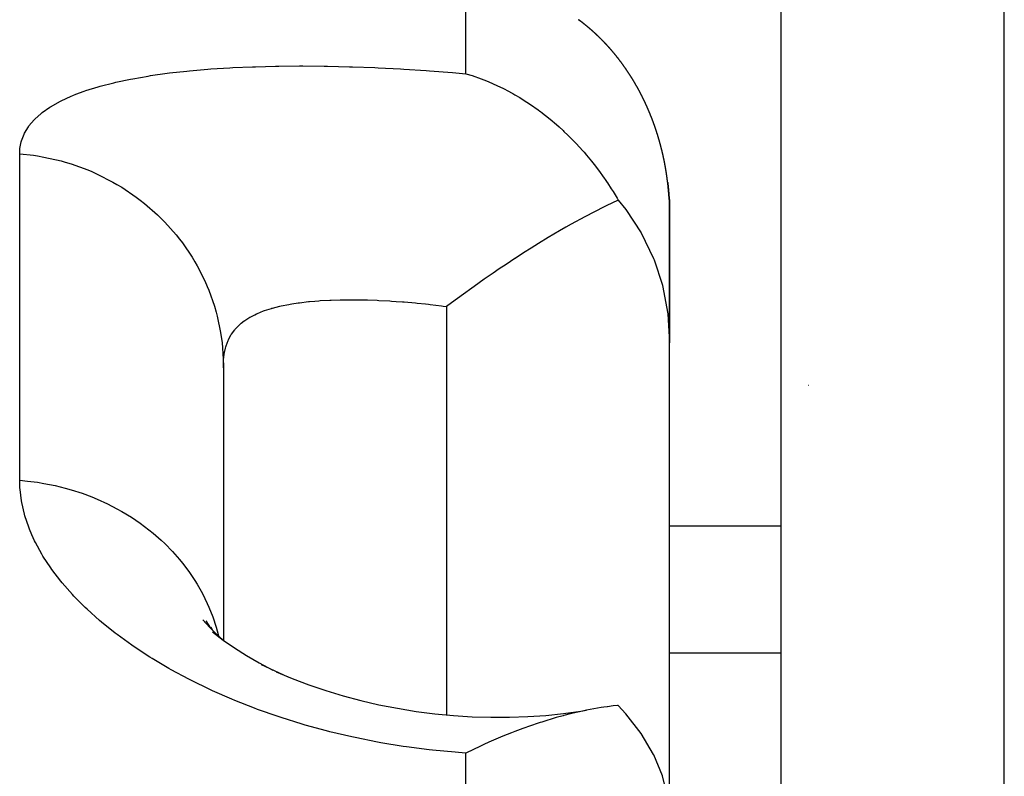
# Model space of a CAD drawing. Units: millimetres. Extents: x 50 to 734, y -365 to 170.
# Drawn here: x 283 to 292, y 135 to 142 of the extents above; entities that cross this region are included whole.
import ezdxf

# ---------------------------------------------------------------- set-up
doc = ezdxf.new("R2010")
doc.units = ezdxf.units.MM
doc.linetypes.add('DASHED', pattern=[9.652, 8.128, -1.524])
doc.layers.add('nevidi', color=4, linetype='DASHED')

msp = doc.modelspace()

# ---------------------------------------------------------------- linework, layer by layer
at = {"color": 2}
for p, q in [((290, 108.0248), (290, 145.8023)), ((290, 108.0248), (290, 145.8023)), ((288.2032, 141.7652), (288.2057, 141.7633)), ((288.2057, 141.7633), (288.2032, 141.7652)), ((288.2075, 141.762), (288.2092, 141.7607)), ((288.9913, 140.2354), (288.9918, 140.2314)), ((288.9916, 140.2323), (288.992, 140.2282)), ((288.9918, 140.2291), (288.9923, 140.225)), ((288.9921, 140.2258), (288.9925, 140.2218)), ((288.9923, 140.2226), (288.9928, 140.2186)), ((288.9926, 140.2194), (288.993, 140.2154)), ((288.9928, 140.2162), (288.9933, 140.2122)), ((288.9931, 140.213), (288.9935, 140.2089)), ((288.9933, 140.2098), (288.9937, 140.2057)), ((288.9936, 140.2065), (288.994, 140.2025)), ((288.9938, 140.2033), (288.9942, 140.1993)), ((288.994, 140.2001), (288.9944, 140.1961)), ((288.9942, 140.1969), (288.9946, 140.1928)), ((288.9945, 140.1936), (288.9948, 140.1896)), ((288.9947, 140.1904), (288.995, 140.1864)), ((288.9949, 140.1873), (288.9952, 140.1832)), ((288.9951, 140.184), (288.9954, 140.1799)), ((288.9953, 140.1807), (288.9956, 140.1767)), ((288.9955, 140.1775), (288.9958, 140.1734)), ((288.9957, 140.1742), (288.996, 140.1702)), ((288.9959, 140.171), (288.9961, 140.1677)), ((289, 140.1673), (289, 139.9376)), ((289, 138.8837), (289, 140.1673)), ((289, 140.1673), (289, 138.8837)), ((289, 139.9376), (289, 140.1673)), ((289, 134.5781), (289, 138.8837)), ((285, 138.6763), (285, 136.2168)), ((285, 138.6592), (285, 138.6763)), ((285, 138.6763), (285, 136.2168)), ((289, 137.2429), (290, 137.2429)), ((289, 137.2429), (290, 137.2429)), ((284.8891, 136.3363), (284.9016, 136.308)), ((285.3381, 135.9997), (285.5707, 135.8908))]:
    msp.add_line(p, q, dxfattribs=at)
for points in [[(288.216, 141.755), (288.2157, 141.7552), (288.2138, 141.7567), (288.2137, 141.7568), (288.2118, 141.7583), (288.2117, 141.7583), (288.2109, 141.7589), (288.2097, 141.7598), (288.2096, 141.7599), (288.2077, 141.7614), (288.2075, 141.7615), (288.2057, 141.7629), (288.2053, 141.7632), (288.2037, 141.7644), (288.2032, 141.7648), (288.2016, 141.766), (288.2011, 141.7664), (288.1995, 141.7676), (288.199, 141.768), (288.1974, 141.7692), (288.197, 141.7695), (288.1953, 141.7708), (288.1949, 141.7711), (288.1931, 141.7724), (288.1929, 141.7725), (288.191, 141.774), (288.1906, 141.7743), (288.1891, 141.7754), (288.1889, 141.7756), (288.1873, 141.7767), (288.1867, 141.7772), (288.1867, 141.7772), (288.1871, 141.7769), (288.1876, 141.7765), (288.1879, 141.7763), (288.1879, 141.7763), (288.1876, 141.7765), (288.187, 141.777), (288.186, 141.7777), (288.1859, 141.7778), (288.1839, 141.7792), (288.1834, 141.7796)], [(288.1857, 141.778), (288.1871, 141.7769), (288.1885, 141.7759), (288.1889, 141.7756)], [(288.1995, 141.7678), (288.1989, 141.7683), (288.1966, 141.7699), (288.1949, 141.7712), (288.1929, 141.7726)], [(288.1931, 141.7725), (288.1937, 141.7721), (288.1941, 141.7718), (288.1954, 141.7708), (288.1968, 141.7699), (288.1973, 141.7694), (288.1975, 141.7693)], [(288.2061, 141.763), (288.2048, 141.764), (288.2033, 141.7651)], [(288.2061, 141.763), (288.2047, 141.764), (288.2045, 141.7642)], [(288.2142, 141.7571), (288.2152, 141.7563), (288.2158, 141.7559), (288.2165, 141.7554)], [(288.2169, 141.7551), (288.2163, 141.7555), (288.2157, 141.756), (288.215, 141.7565), (288.2143, 141.757)], [(288.3301, 141.6587), (288.3297, 141.659), (288.3282, 141.6604), (288.3279, 141.6607), (288.3263, 141.6621), (288.326, 141.6625), (288.3245, 141.6639), (288.3241, 141.6642), (288.3226, 141.6656), (288.3222, 141.6659), (288.3207, 141.6673), (288.3203, 141.6676), (288.3188, 141.669), (288.3185, 141.6693), (288.3169, 141.6707), (288.3166, 141.671), (288.3151, 141.6724), (288.3147, 141.6727), (288.3132, 141.674), (288.3128, 141.6744), (288.3113, 141.6757), (288.3109, 141.6761), (288.3094, 141.6774), (288.309, 141.6778), (288.3075, 141.6791), (288.3071, 141.6795), (288.3055, 141.6808), (288.3052, 141.6811), (288.3037, 141.6825), (288.3033, 141.6828), (288.3018, 141.6841), (288.3015, 141.6844), (288.2999, 141.6858), (288.2995, 141.6861), (288.298, 141.6875), (288.2976, 141.6878), (288.2961, 141.6892), (288.2957, 141.6895), (288.2941, 141.6908), (288.2938, 141.6912), (288.2922, 141.6925), (288.2918, 141.6928), (288.2903, 141.6942), (288.2899, 141.6945), (288.2884, 141.6958), (288.288, 141.6961), (288.2865, 141.6974), (288.2862, 141.6977), (288.2846, 141.6991), (288.2842, 141.6994), (288.2827, 141.7007), (288.2823, 141.7011), (288.2807, 141.7024), (288.2804, 141.7027), (288.2788, 141.704), (288.2784, 141.7044), (288.2768, 141.7057), (288.2765, 141.706), (288.2749, 141.7073), (288.2745, 141.7076), (288.273, 141.7089), (288.2726, 141.7092), (288.2711, 141.7105), (288.2707, 141.7108), (288.2692, 141.7122), (288.2688, 141.7125), (288.2672, 141.7138), (288.2668, 141.7141), (288.2652, 141.7154), (288.2649, 141.7157), (288.2633, 141.7171), (288.2629, 141.7174), (288.2613, 141.7187), (288.261, 141.719), (288.2594, 141.7203), (288.259, 141.7206), (288.2575, 141.7219), (288.2571, 141.7222), (288.2555, 141.7235), (288.2551, 141.7238), (288.2545, 141.7243), (288.2536, 141.7251), (288.2532, 141.7254), (288.2516, 141.7267), (288.2512, 141.727), (288.2496, 141.7283), (288.2493, 141.7286), (288.2477, 141.7299), (288.2473, 141.7302), (288.2457, 141.7315), (288.2453, 141.7318), (288.2437, 141.7331), (288.2433, 141.7334), (288.2418, 141.7346), (288.2414, 141.7349), (288.2398, 141.7362), (288.2395, 141.7365), (288.2379, 141.7378), (288.2375, 141.7381), (288.2359, 141.7394), (288.2355, 141.7397), (288.2339, 141.741), (288.2335, 141.7413), (288.2319, 141.7425), (288.2315, 141.7428), (288.2299, 141.7441), (288.2295, 141.7444), (288.2279, 141.7457), (288.2275, 141.746), (288.226, 141.7472), (288.2255, 141.7476), (288.224, 141.7488), (288.2235, 141.7491), (288.222, 141.7503), (288.2215, 141.7507), (288.22, 141.7519), (288.2196, 141.7522), (288.218, 141.7535), (288.2176, 141.7538), (288.216, 141.755)], [(288.2183, 141.7541), (288.2178, 141.7544), (288.2178, 141.7545), (288.2173, 141.7548)], [(288.2176, 141.7546), (288.2177, 141.7545), (288.2183, 141.7541)], [(288.4383, 141.5507), (288.4369, 141.5522), (288.4365, 141.5526), (288.4351, 141.554), (288.4348, 141.5544), (288.4334, 141.5559), (288.4331, 141.5563), (288.4316, 141.5578), (288.4313, 141.5582), (288.4299, 141.5597), (288.4295, 141.5601), (288.4281, 141.5616), (288.4278, 141.562), (288.4263, 141.5635), (288.426, 141.5638), (288.4246, 141.5654), (288.4242, 141.5657), (288.4228, 141.5673), (288.4225, 141.5676), (288.421, 141.5691), (288.4207, 141.5695), (288.4193, 141.571), (288.419, 141.5713), (288.4175, 141.5728), (288.4172, 141.5731), (288.4158, 141.5747), (288.4154, 141.575), (288.414, 141.5765), (288.4136, 141.5769), (288.4122, 141.5784), (288.4119, 141.5787), (288.4104, 141.5802), (288.4101, 141.5806), (288.4086, 141.5821), (288.4083, 141.5825), (288.4068, 141.584), (288.4065, 141.5843), (288.405, 141.5858), (288.4047, 141.5862), (288.4032, 141.5876), (288.4029, 141.588), (288.4015, 141.5894), (288.4012, 141.5898), (288.3997, 141.5913), (288.3994, 141.5916), (288.3979, 141.5931), (288.3976, 141.5935), (288.3961, 141.5949), (288.3958, 141.5953), (288.3943, 141.5968), (288.394, 141.5971), (288.3925, 141.5986), (288.3921, 141.599), (288.3907, 141.6004), (288.3903, 141.6008), (288.3889, 141.6022), (288.3885, 141.6026), (288.3871, 141.604), (288.3868, 141.6043), (288.3853, 141.6058), (288.385, 141.6062), (288.3835, 141.6076), (288.3831, 141.608), (288.3817, 141.6094), (288.3813, 141.6098), (288.3798, 141.6113), (288.3795, 141.6116), (288.378, 141.6131), (288.3777, 141.6134), (288.3762, 141.6149), (288.3758, 141.6152), (288.3744, 141.6166), (288.374, 141.617), (288.3726, 141.6184), (288.3723, 141.6187), (288.3708, 141.6202), (288.3704, 141.6205), (288.3689, 141.622), (288.3686, 141.6223), (288.3671, 141.6238), (288.3667, 141.6241), (288.3653, 141.6255), (288.3649, 141.6259), (288.3634, 141.6273), (288.3631, 141.6277), (288.3616, 141.6291), (288.3612, 141.6294), (288.3597, 141.6309), (288.3594, 141.6312), (288.3579, 141.6326), (288.3576, 141.6329), (288.3561, 141.6343), (288.3557, 141.6347), (288.3542, 141.6361), (288.3539, 141.6365), (288.3524, 141.6379), (288.352, 141.6382), (288.3505, 141.6396), (288.3502, 141.64), (288.3487, 141.6414), (288.3483, 141.6417), (288.3468, 141.6432), (288.3464, 141.6435), (288.345, 141.6449), (288.3446, 141.6452), (288.3432, 141.6466), (288.3428, 141.6469), (288.3413, 141.6483), (288.3409, 141.6487), (288.3394, 141.6501), (288.3391, 141.6504), (288.3375, 141.6518), (288.3372, 141.6522), (288.3357, 141.6536), (288.3353, 141.6539), (288.3338, 141.6553), (288.3334, 141.6556), (288.3319, 141.657), (288.3316, 141.6574), (288.3301, 141.6587)], [(288.5373, 141.4341), (288.5359, 141.4358), (288.5356, 141.4362), (288.5343, 141.4379), (288.534, 141.4383), (288.5327, 141.4399), (288.5324, 141.4403), (288.5311, 141.442), (288.5308, 141.4424), (288.5294, 141.444), (288.5291, 141.4444), (288.5278, 141.4461), (288.5275, 141.4465), (288.5262, 141.4481), (288.5259, 141.4485), (288.5246, 141.4502), (288.5243, 141.4505), (288.523, 141.4521), (288.5227, 141.4525), (288.5214, 141.4542), (288.521, 141.4546), (288.5197, 141.4562), (288.5194, 141.4566), (288.5181, 141.4582), (288.5178, 141.4586), (288.5164, 141.4603), (288.5161, 141.4607), (288.5148, 141.4623), (288.5145, 141.4627), (288.5131, 141.4643), (288.5128, 141.4647), (288.5115, 141.4664), (288.5112, 141.4667), (288.5098, 141.4684), (288.5095, 141.4688), (288.5082, 141.4703), (288.5079, 141.4707), (288.5066, 141.4723), (288.5063, 141.4727), (288.5049, 141.4743), (288.5046, 141.4747), (288.5033, 141.4763), (288.5029, 141.4767), (288.5016, 141.4783), (288.5013, 141.4787), (288.4999, 141.4803), (288.4996, 141.4807), (288.4982, 141.4823), (288.4979, 141.4827), (288.4966, 141.4843), (288.4963, 141.4847), (288.4949, 141.4863), (288.4946, 141.4867), (288.4933, 141.4882), (288.493, 141.4886), (288.4916, 141.4902), (288.4913, 141.4906), (288.4899, 141.4922), (288.4896, 141.4926), (288.4882, 141.4942), (288.4879, 141.4946), (288.4866, 141.4962), (288.4862, 141.4966), (288.4849, 141.4982), (288.4845, 141.4985), (288.4832, 141.5001), (288.4829, 141.5005), (288.4815, 141.5021), (288.4812, 141.5025), (288.4798, 141.5041), (288.4795, 141.5044), (288.4782, 141.506), (288.4778, 141.5063), (288.4765, 141.5079), (288.4761, 141.5083), (288.4748, 141.5099), (288.4744, 141.5103), (288.4731, 141.5119), (288.4727, 141.5122), (288.4713, 141.5138), (288.471, 141.5142), (288.4696, 141.5158), (288.4693, 141.5161), (288.4679, 141.5177), (288.4676, 141.5181), (288.4662, 141.5196), (288.4659, 141.52), (288.4646, 141.5215), (288.4642, 141.5219), (288.4628, 141.5235), (288.4625, 141.5238), (288.4611, 141.5254), (288.4608, 141.5258), (288.4594, 141.5274), (288.4591, 141.5277), (288.4577, 141.5293), (288.4573, 141.5297), (288.4559, 141.5312), (288.4556, 141.5316), (288.4542, 141.5332), (288.4539, 141.5335), (288.4525, 141.5351), (288.4521, 141.5355), (288.4507, 141.537), (288.4504, 141.5374), (288.4491, 141.5389), (288.4487, 141.5392), (288.4473, 141.5408), (288.447, 141.5411), (288.4456, 141.5427), (288.4453, 141.543), (288.4438, 141.5446), (288.4435, 141.545), (288.4423, 141.5462), (288.4421, 141.5465), (288.4418, 141.5469), (288.4403, 141.5484), (288.44, 141.5488), (288.4386, 141.5503), (288.4383, 141.5507)], [(288.628, 141.3083), (288.6268, 141.3101), (288.6265, 141.3106), (288.6253, 141.3124), (288.625, 141.3128), (288.6238, 141.3146), (288.6235, 141.315), (288.6223, 141.3168), (288.6221, 141.3172), (288.6209, 141.319), (288.6206, 141.3194), (288.6194, 141.3211), (288.6191, 141.3215), (288.6179, 141.3233), (288.6177, 141.3237), (288.6165, 141.3255), (288.6162, 141.3259), (288.615, 141.3277), (288.6147, 141.3281), (288.6135, 141.3299), (288.6132, 141.3303), (288.612, 141.3321), (288.6117, 141.3325), (288.6105, 141.3343), (288.6102, 141.3347), (288.609, 141.3365), (288.6087, 141.3369), (288.6075, 141.3386), (288.6072, 141.3391), (288.6069, 141.3395), (288.606, 141.3408), (288.6057, 141.3412), (288.6044, 141.343), (288.6042, 141.3434), (288.6029, 141.3452), (288.6026, 141.3456), (288.6014, 141.3473), (288.6012, 141.3477), (288.6, 141.3494), (288.5997, 141.3498), (288.5985, 141.3516), (288.5982, 141.352), (288.5969, 141.3538), (288.5966, 141.3542), (288.5954, 141.3559), (288.5951, 141.3563), (288.5939, 141.3581), (288.5936, 141.3585), (288.5923, 141.3603), (288.5921, 141.3607), (288.5908, 141.3624), (288.5905, 141.3628), (288.5893, 141.3646), (288.589, 141.365), (288.5877, 141.3667), (288.5874, 141.3671), (288.5862, 141.3689), (288.5859, 141.3693), (288.5847, 141.371), (288.5844, 141.3714), (288.5832, 141.3731), (288.5829, 141.3735), (288.5816, 141.3752), (288.5813, 141.3756), (288.5801, 141.3773), (288.5798, 141.3777), (288.5785, 141.3795), (288.5782, 141.3799), (288.577, 141.3816), (288.5767, 141.382), (288.5754, 141.3837), (288.5751, 141.3841), (288.5739, 141.3859), (288.5736, 141.3863), (288.5723, 141.388), (288.572, 141.3884), (288.5707, 141.3901), (288.5704, 141.3905), (288.5692, 141.3922), (288.5689, 141.3926), (288.5676, 141.3943), (288.5674, 141.3946), (288.5661, 141.3963), (288.5658, 141.3968), (288.5645, 141.3985), (288.5642, 141.3989), (288.563, 141.4006), (288.5627, 141.401), (288.5614, 141.4027), (288.5611, 141.4031), (288.5598, 141.4048), (288.5595, 141.4052), (288.5582, 141.4069), (288.5579, 141.4073), (288.5566, 141.409), (288.5563, 141.4094), (288.5551, 141.4111), (288.5548, 141.4114), (288.5534, 141.4132), (288.5532, 141.4135), (288.5519, 141.4152), (288.5516, 141.4156), (288.5503, 141.4172), (288.55, 141.4176), (288.5487, 141.4193), (288.5484, 141.4197), (288.5471, 141.4214), (288.5468, 141.4218), (288.5455, 141.4235), (288.5452, 141.4239), (288.5439, 141.4256), (288.5436, 141.426), (288.5423, 141.4276), (288.542, 141.428), (288.5407, 141.4297), (288.5404, 141.4301), (288.5391, 141.4317), (288.5388, 141.4321), (288.5375, 141.4338), (288.5373, 141.4341)], [(288.7106, 141.1727), (288.7104, 141.1732), (288.7093, 141.1751), (288.709, 141.1755), (288.708, 141.1774), (288.7077, 141.1779), (288.7066, 141.1798), (288.7064, 141.1803), (288.7053, 141.1822), (288.705, 141.1826), (288.704, 141.1845), (288.7037, 141.185), (288.7026, 141.1869), (288.7024, 141.1873), (288.7013, 141.1892), (288.701, 141.1897), (288.6999, 141.1916), (288.6997, 141.192), (288.6986, 141.1939), (288.6983, 141.1944), (288.6973, 141.1963), (288.697, 141.1967), (288.6959, 141.1986), (288.6956, 141.1991), (288.6946, 141.201), (288.6943, 141.2014), (288.6932, 141.2033), (288.6929, 141.2038), (288.6918, 141.2056), (288.6916, 141.2061), (288.6905, 141.208), (288.6902, 141.2084), (288.6891, 141.2103), (288.6889, 141.2108), (288.6878, 141.2126), (288.6875, 141.2131), (288.6864, 141.215), (288.6861, 141.2154), (288.685, 141.2173), (288.6848, 141.2177), (288.6836, 141.2196), (288.6834, 141.22), (288.6823, 141.2219), (288.682, 141.2224), (288.6809, 141.2242), (288.6806, 141.2247), (288.6795, 141.2266), (288.6792, 141.227), (288.6781, 141.2289), (288.6779, 141.2293), (288.6767, 141.2312), (288.6765, 141.2316), (288.6753, 141.2335), (288.6751, 141.2339), (288.674, 141.2358), (288.6737, 141.2362), (288.6726, 141.2381), (288.6723, 141.2385), (288.6712, 141.2404), (288.6709, 141.2408), (288.6698, 141.2427), (288.6695, 141.2431), (288.6684, 141.245), (288.6681, 141.2454), (288.667, 141.2473), (288.6667, 141.2477), (288.6656, 141.2495), (288.6653, 141.2499), (288.6642, 141.2518), (288.6639, 141.2522), (288.6628, 141.254), (288.6625, 141.2544), (288.6614, 141.2563), (288.6611, 141.2567), (288.66, 141.2586), (288.6597, 141.259), (288.6586, 141.2608), (288.6583, 141.2613), (288.6571, 141.2631), (288.6569, 141.2635), (288.6557, 141.2654), (288.6554, 141.2658), (288.6543, 141.2677), (288.654, 141.2681), (288.6529, 141.2699), (288.6526, 141.2703), (288.6514, 141.2722), (288.6512, 141.2726), (288.65, 141.2744), (288.6497, 141.2749), (288.6486, 141.2767), (288.6483, 141.2771), (288.6471, 141.279), (288.6468, 141.2794), (288.6457, 141.2812), (288.6454, 141.2816), (288.6442, 141.2835), (288.644, 141.2839), (288.6428, 141.2857), (288.6425, 141.2861), (288.6413, 141.2879), (288.6411, 141.2883), (288.6399, 141.2901), (288.6397, 141.2905), (288.6384, 141.2924), (288.6382, 141.2927), (288.637, 141.2946), (288.6368, 141.295), (288.6356, 141.2968), (288.6353, 141.2972), (288.6341, 141.299), (288.6338, 141.2994), (288.6327, 141.3013), (288.6324, 141.3017), (288.6312, 141.3035), (288.6309, 141.3039), (288.6297, 141.3057), (288.6294, 141.3061), (288.6283, 141.3079), (288.628, 141.3083)], [(287.1743, 141.2956), (287.2303, 141.2781), (287.3105, 141.2498), (287.3341, 141.2408), (287.3436, 141.237), (287.3804, 141.222), (287.4524, 141.1901), (287.5116, 141.1614), (287.5568, 141.138), (287.5822, 141.1242), (287.5958, 141.1166), (287.6128, 141.107), (287.6564, 141.0814), (287.6885, 141.0616), (287.7517, 141.0205), (287.8208, 140.972), (287.8381, 140.9593), (287.8423, 140.9561), (287.8451, 140.9541), (287.9287, 140.8884), (287.9846, 140.841), (288.0109, 140.8177), (288.0461, 140.7853), (288.0532, 140.7787), (288.089, 140.7443), (288.1096, 140.7238), (288.1632, 140.6684), (288.2219, 140.6039), (288.2334, 140.5906), (288.2545, 140.5661), (288.2548, 140.5656), (288.2999, 140.511), (288.3225, 140.4824), (288.3625, 140.4299), (288.4124, 140.3604), (288.4214, 140.3476), (288.44, 140.3202), (288.4424, 140.3166), (288.4766, 140.2643), (288.4928, 140.2388), (288.5284, 140.1803), (288.5385, 140.1631)], [(288.7842, 141.0282), (288.784, 141.0287), (288.783, 141.0307), (288.7828, 141.0312), (288.7818, 141.0333), (288.7816, 141.0337), (288.7807, 141.0358), (288.7805, 141.0362), (288.7795, 141.0383), (288.7793, 141.0387), (288.7783, 141.0408), (288.7781, 141.0412), (288.7771, 141.0433), (288.7769, 141.0437), (288.776, 141.0458), (288.7757, 141.0462), (288.7747, 141.0484), (288.7746, 141.0487), (288.7736, 141.0508), (288.7733, 141.0513), (288.7723, 141.0534), (288.7721, 141.0538), (288.7712, 141.0559), (288.7709, 141.0563), (288.77, 141.0584), (288.7697, 141.0588), (288.7688, 141.0608), (288.7685, 141.0613), (288.7676, 141.0633), (288.7673, 141.0638), (288.7664, 141.0658), (288.7661, 141.0663), (288.7651, 141.0683), (288.7649, 141.0687), (288.7639, 141.0707), (288.7637, 141.0712), (288.7627, 141.0732), (288.7625, 141.0737), (288.7615, 141.0758), (288.7613, 141.0762), (288.7603, 141.0782), (288.76, 141.0787), (288.759, 141.0807), (288.7588, 141.0812), (288.7578, 141.0832), (288.7576, 141.0837), (288.7566, 141.0857), (288.7563, 141.0861), (288.7553, 141.0881), (288.7551, 141.0886), (288.7541, 141.0906), (288.7539, 141.091), (288.7529, 141.093), (288.7526, 141.0935), (288.7516, 141.0955), (288.7514, 141.0959), (288.7504, 141.0979), (288.7502, 141.0984), (288.7492, 141.1004), (288.7489, 141.1008), (288.7479, 141.1028), (288.7477, 141.1033), (288.7467, 141.1053), (288.7464, 141.1057), (288.7454, 141.1077), (288.7453, 141.1079), (288.7452, 141.1082), (288.7442, 141.1101), (288.7439, 141.1106), (288.7429, 141.1126), (288.7426, 141.1131), (288.7416, 141.1151), (288.7414, 141.1156), (288.7403, 141.1175), (288.7401, 141.118), (288.7391, 141.12), (288.7388, 141.1204), (288.7378, 141.1224), (288.7376, 141.1229), (288.7365, 141.1248), (288.7363, 141.1253), (288.7353, 141.1272), (288.735, 141.1277), (288.734, 141.1296), (288.7337, 141.1301), (288.7327, 141.1321), (288.7325, 141.1325), (288.7314, 141.1345), (288.7312, 141.1349), (288.7301, 141.1369), (288.7299, 141.1373), (288.7289, 141.1393), (288.7286, 141.1397), (288.7276, 141.1417), (288.7273, 141.1421), (288.7263, 141.1441), (288.726, 141.1445), (288.725, 141.1465), (288.7248, 141.1469), (288.7237, 141.1489), (288.7235, 141.1493), (288.7224, 141.1513), (288.7222, 141.1517), (288.7211, 141.1537), (288.7209, 141.1541), (288.7198, 141.1561), (288.7196, 141.1565), (288.7185, 141.1584), (288.7182, 141.1589), (288.7172, 141.1608), (288.7169, 141.1613), (288.7159, 141.1632), (288.7156, 141.1637), (288.7146, 141.1656), (288.7143, 141.166), (288.7132, 141.168), (288.713, 141.1684), (288.7119, 141.1703), (288.7117, 141.1708), (288.7106, 141.1727)], [(288.8495, 140.8718), (288.8487, 140.874), (288.8485, 140.8745), (288.8476, 140.8767), (288.8475, 140.8772), (288.8466, 140.8793), (288.8464, 140.8799), (288.8456, 140.8821), (288.8454, 140.8826), (288.8446, 140.8848), (288.8444, 140.8853), (288.8436, 140.8874), (288.8434, 140.8879), (288.8425, 140.8901), (288.8423, 140.8907), (288.8415, 140.8928), (288.8413, 140.8933), (288.8405, 140.8955), (288.8403, 140.896), (288.8394, 140.8982), (288.8392, 140.8987), (288.8384, 140.9009), (288.8382, 140.9014), (288.8374, 140.9035), (288.8372, 140.904), (288.8363, 140.9062), (288.8361, 140.9067), (288.8352, 140.9089), (288.835, 140.9094), (288.8342, 140.9115), (288.834, 140.912), (288.8332, 140.9141), (288.833, 140.9146), (288.8321, 140.9168), (288.8319, 140.9173), (288.831, 140.9195), (288.8308, 140.92), (288.83, 140.9221), (288.8298, 140.9226), (288.8289, 140.9247), (288.8287, 140.9253), (288.8278, 140.9274), (288.8276, 140.9279), (288.8268, 140.9301), (288.8266, 140.9306), (288.8257, 140.9327), (288.8255, 140.9332), (288.8246, 140.9353), (288.8244, 140.9358), (288.8236, 140.9379), (288.8234, 140.9384), (288.8225, 140.9406), (288.8223, 140.9411), (288.8214, 140.9432), (288.8212, 140.9437), (288.8203, 140.9458), (288.8201, 140.9463), (288.8192, 140.9484), (288.819, 140.9489), (288.8181, 140.951), (288.8179, 140.9515), (288.817, 140.9537), (288.8168, 140.9542), (288.816, 140.9563), (288.8157, 140.9568), (288.8149, 140.9589), (288.8147, 140.9593), (288.8138, 140.9614), (288.8136, 140.9619), (288.8126, 140.9641), (288.8124, 140.9646), (288.8115, 140.9667), (288.8113, 140.9672), (288.8104, 140.9693), (288.8102, 140.9698), (288.8093, 140.9718), (288.8091, 140.9723), (288.8082, 140.9744), (288.808, 140.9749), (288.8071, 140.9771), (288.8069, 140.9776), (288.806, 140.9797), (288.8058, 140.9801), (288.8048, 140.9822), (288.8046, 140.9827), (288.8037, 140.9848), (288.8035, 140.9853), (288.8026, 140.9873), (288.8024, 140.9878), (288.8015, 140.9899), (288.8013, 140.9904), (288.8003, 140.9925), (288.8001, 140.993), (288.7992, 140.9951), (288.799, 140.9956), (288.7981, 140.9976), (288.7978, 140.9981), (288.7969, 141.0002), (288.7967, 141.0007), (288.7958, 141.0027), (288.7956, 141.0032), (288.7947, 141.0053), (288.7944, 141.0057), (288.7935, 141.0079), (288.7933, 141.0084), (288.7923, 141.0104), (288.7921, 141.0109), (288.7912, 141.013), (288.791, 141.0135), (288.79, 141.0155), (288.7898, 141.016), (288.7889, 141.018), (288.7887, 141.0185), (288.7877, 141.0206), (288.7875, 141.021), (288.7866, 141.0231), (288.7863, 141.0236), (288.7854, 141.0256), (288.7852, 141.0261), (288.7842, 141.0282)], [(288.9039, 140.7076), (288.9033, 140.7099), (288.9031, 140.7105), (288.9024, 140.7128), (288.9023, 140.7133), (288.9016, 140.7156), (288.9014, 140.7162), (288.9007, 140.7185), (288.9006, 140.7191), (288.8999, 140.7214), (288.8997, 140.7219), (288.8991, 140.7242), (288.8989, 140.7247), (288.8982, 140.727), (288.898, 140.7275), (288.8973, 140.7298), (288.8972, 140.7304), (288.8965, 140.7327), (288.8963, 140.7332), (288.8956, 140.7356), (288.8955, 140.7361), (288.8947, 140.7384), (288.8946, 140.7389), (288.8939, 140.7412), (288.8937, 140.7417), (288.893, 140.744), (288.8929, 140.7445), (288.8922, 140.7468), (288.892, 140.7474), (288.8913, 140.7497), (288.8911, 140.7502), (288.8904, 140.7525), (288.8902, 140.7531), (288.8895, 140.7554), (288.8893, 140.7559), (288.8886, 140.7581), (288.8885, 140.7587), (288.8877, 140.7609), (288.8876, 140.7615), (288.8868, 140.7637), (288.8867, 140.7643), (288.8859, 140.7666), (288.8858, 140.7671), (288.885, 140.7694), (288.8849, 140.7699), (288.8842, 140.7721), (288.884, 140.7727), (288.8832, 140.7749), (288.8831, 140.7755), (288.8823, 140.7778), (288.8822, 140.7783), (288.8814, 140.7806), (288.8812, 140.7811), (288.8805, 140.7834), (288.8803, 140.7839), (288.8796, 140.7861), (288.8794, 140.7866), (288.8787, 140.7889), (288.8785, 140.7894), (288.8777, 140.7917), (288.8776, 140.7923), (288.8768, 140.7945), (288.8766, 140.7951), (288.8759, 140.7973), (288.8757, 140.7978), (288.875, 140.8001), (288.8748, 140.8005), (288.874, 140.8028), (288.8738, 140.8034), (288.8731, 140.8056), (288.8729, 140.8062), (288.8721, 140.8084), (288.872, 140.8089), (288.8712, 140.8111), (288.871, 140.8116), (288.8703, 140.8139), (288.8701, 140.8144), (288.8693, 140.8167), (288.8691, 140.8172), (288.8683, 140.8195), (288.8681, 140.82), (288.8674, 140.8222), (288.8672, 140.8227), (288.8664, 140.8249), (288.8662, 140.8254), (288.8655, 140.8277), (288.8653, 140.8282), (288.8645, 140.8304), (288.8643, 140.8309), (288.8635, 140.8332), (288.8634, 140.8337), (288.8626, 140.8359), (288.8624, 140.8364), (288.8616, 140.8387), (288.8614, 140.8392), (288.8606, 140.8414), (288.8604, 140.842), (288.8596, 140.8441), (288.8594, 140.8446), (288.8586, 140.8469), (288.8585, 140.8474), (288.8576, 140.8496), (288.8575, 140.8501), (288.8567, 140.8523), (288.8565, 140.8528), (288.8557, 140.855), (288.8555, 140.8556), (288.8554, 140.8558), (288.8547, 140.8578), (288.8545, 140.8583), (288.8537, 140.8605), (288.8535, 140.861), (288.8527, 140.8631), (288.8525, 140.8637), (288.8517, 140.8659), (288.8515, 140.8664), (288.8507, 140.8686), (288.8505, 140.8691), (288.8497, 140.8713), (288.8495, 140.8718)], [(288.9472, 140.5351), (288.9467, 140.5376), (288.9465, 140.5381), (288.946, 140.5405), (288.9459, 140.5411), (288.9454, 140.5435), (288.9453, 140.5441), (288.9447, 140.5465), (288.9446, 140.5471), (288.9441, 140.5495), (288.944, 140.55), (288.9434, 140.5524), (288.9433, 140.553), (288.9428, 140.5554), (288.9427, 140.556), (288.9421, 140.5584), (288.942, 140.559), (288.9415, 140.5614), (288.9414, 140.5619), (288.9408, 140.5643), (288.9407, 140.5649), (288.9401, 140.5673), (288.94, 140.5679), (288.9395, 140.5703), (288.9393, 140.5708), (288.9388, 140.5732), (288.9387, 140.5738), (288.9381, 140.5762), (288.938, 140.5767), (288.9374, 140.5791), (288.9373, 140.5797), (288.9368, 140.5821), (288.9366, 140.5827), (288.9361, 140.585), (288.9359, 140.5855), (288.9354, 140.588), (288.9353, 140.5883), (288.9353, 140.5884), (288.9347, 140.591), (288.9346, 140.5914), (288.934, 140.5938), (288.9339, 140.5943), (288.9333, 140.5967), (288.9332, 140.5973), (288.9326, 140.5997), (288.9325, 140.6002), (288.9319, 140.6026), (288.9317, 140.6032), (288.9312, 140.6056), (288.931, 140.6061), (288.9305, 140.6085), (288.9303, 140.6091), (288.9297, 140.6114), (288.9296, 140.612), (288.929, 140.6144), (288.9289, 140.6149), (288.9283, 140.6173), (288.9281, 140.6179), (288.9275, 140.6202), (288.9274, 140.6208), (288.9268, 140.6232), (288.9267, 140.6237), (288.9261, 140.6261), (288.9259, 140.6267), (288.9253, 140.629), (288.9252, 140.6296), (288.9246, 140.632), (288.9244, 140.6325), (288.9238, 140.6349), (288.9237, 140.6355), (288.9231, 140.6378), (288.9229, 140.6383), (288.9224, 140.6406), (288.9222, 140.6412), (288.9216, 140.6436), (288.9215, 140.6441), (288.9208, 140.6464), (288.9207, 140.647), (288.9201, 140.6494), (288.9199, 140.6499), (288.9193, 140.6523), (288.9192, 140.6528), (288.9185, 140.6552), (288.9184, 140.6557), (288.9178, 140.6581), (288.9176, 140.6587), (288.917, 140.661), (288.9168, 140.6616), (288.9162, 140.6639), (288.916, 140.6645), (288.9154, 140.6668), (288.9153, 140.6674), (288.9146, 140.6697), (288.9145, 140.6703), (288.9138, 140.6726), (288.9137, 140.6732), (288.913, 140.6754), (288.9129, 140.676), (288.9123, 140.6783), (288.9121, 140.6788), (288.9115, 140.6812), (288.9113, 140.6817), (288.9106, 140.6841), (288.9105, 140.6846), (288.9098, 140.687), (288.9097, 140.6875), (288.909, 140.6899), (288.9089, 140.6904), (288.9082, 140.6928), (288.908, 140.6933), (288.9074, 140.6956), (288.9072, 140.6962), (288.9066, 140.6985), (288.9064, 140.6991), (288.9058, 140.7013), (288.9056, 140.7019), (288.9049, 140.7041), (288.9048, 140.7047), (288.9041, 140.707), (288.9039, 140.7076)], [(288.9783, 140.3547), (288.9782, 140.3553), (288.9779, 140.3578), (288.9778, 140.3584), (288.9774, 140.3609), (288.9774, 140.3615), (288.977, 140.364), (288.9769, 140.3646), (288.9766, 140.3672), (288.9765, 140.3678), (288.9761, 140.3703), (288.9761, 140.3709), (288.9757, 140.3733), (288.9756, 140.3739), (288.9753, 140.3764), (288.9752, 140.377), (288.9748, 140.3796), (288.9747, 140.3802), (288.9744, 140.3827), (288.9743, 140.3833), (288.9739, 140.3858), (288.9738, 140.3864), (288.9735, 140.3888), (288.9734, 140.3894), (288.973, 140.3919), (288.9729, 140.3925), (288.9726, 140.395), (288.9725, 140.3955), (288.9721, 140.3981), (288.972, 140.3987), (288.9716, 140.4012), (288.9715, 140.4018), (288.9711, 140.4043), (288.971, 140.4049), (288.9707, 140.4073), (288.9706, 140.4079), (288.9702, 140.4104), (288.9701, 140.411), (288.9697, 140.4134), (288.9696, 140.414), (288.9692, 140.4165), (288.9691, 140.4171), (288.9687, 140.4196), (288.9686, 140.4202), (288.9682, 140.4227), (288.9681, 140.4233), (288.9677, 140.4258), (288.9676, 140.4263), (288.9672, 140.4288), (288.9671, 140.4294), (288.9667, 140.4319), (288.9666, 140.4324), (288.9662, 140.4349), (288.9661, 140.4355), (288.9657, 140.4379), (288.9656, 140.4385), (288.9652, 140.441), (288.9651, 140.4415), (288.9646, 140.444), (288.9645, 140.4446), (288.9641, 140.4471), (288.964, 140.4476), (288.9636, 140.4502), (288.9635, 140.4508), (288.963, 140.4532), (288.9629, 140.4538), (288.9625, 140.4563), (288.9624, 140.4568), (288.962, 140.4593), (288.9619, 140.4599), (288.9614, 140.4623), (288.9613, 140.4629), (288.9609, 140.4653), (288.9608, 140.4659), (288.9603, 140.4684), (288.9602, 140.4689), (288.9598, 140.4714), (288.9597, 140.472), (288.9592, 140.4744), (288.9591, 140.475), (288.9587, 140.4774), (288.9585, 140.478), (288.9581, 140.4804), (288.958, 140.481), (288.9575, 140.4835), (288.9574, 140.484), (288.957, 140.4865), (288.9568, 140.487), (288.9564, 140.4896), (288.9563, 140.4901), (288.9558, 140.4926), (288.9557, 140.4931), (288.9552, 140.4956), (288.9551, 140.4962), (288.9546, 140.4986), (288.9545, 140.4992), (288.954, 140.5016), (288.9539, 140.5022), (288.9534, 140.5046), (288.9533, 140.5052), (288.9528, 140.5076), (288.9527, 140.5082), (288.9522, 140.5106), (288.9521, 140.5112), (288.9516, 140.5136), (288.9515, 140.5142), (288.951, 140.5166), (288.9509, 140.5172), (288.9504, 140.5196), (288.9503, 140.5202), (288.9498, 140.5226), (288.9497, 140.5232), (288.9492, 140.5256), (288.9491, 140.5262), (288.9485, 140.5286), (288.9484, 140.5292), (288.9479, 140.5316), (288.9478, 140.5322), (288.9473, 140.5346), (288.9472, 140.5351)], [(288.9961, 140.1677), (288.9961, 140.1678), (288.9959, 140.1704), (288.9959, 140.171), (288.9957, 140.1736), (288.9957, 140.1742), (288.9955, 140.1769), (288.9955, 140.1775), (288.9953, 140.1801), (288.9953, 140.1807), (288.9951, 140.1834), (288.9951, 140.184), (288.9949, 140.1867), (288.9949, 140.1873), (288.9947, 140.1898), (288.9947, 140.1904), (288.9945, 140.193), (288.9945, 140.1936), (288.9943, 140.1963), (288.9942, 140.1969), (288.9941, 140.1995), (288.994, 140.2001), (288.9938, 140.2027), (288.9938, 140.2033), (288.9936, 140.2059), (288.9936, 140.2065), (288.9934, 140.2091), (288.9933, 140.2098), (288.9931, 140.2124), (288.9931, 140.213), (288.9929, 140.2156), (288.9928, 140.2162), (288.9926, 140.2188), (288.9926, 140.2194), (288.9924, 140.222), (288.9923, 140.2226), (288.9921, 140.2252), (288.9921, 140.2258), (288.9919, 140.2285), (288.9918, 140.2291), (288.9916, 140.2317), (288.9916, 140.2323), (288.9914, 140.2348), (288.9913, 140.2354), (288.9911, 140.238), (288.991, 140.2386), (288.9908, 140.2412), (288.9908, 140.2418), (288.9905, 140.2445), (288.9905, 140.245), (288.9902, 140.2476), (288.9902, 140.2482), (288.99, 140.2508), (288.9899, 140.2514), (288.9897, 140.254), (288.9896, 140.2546), (288.9894, 140.2572), (288.9893, 140.2578), (288.9891, 140.2603), (288.989, 140.261), (288.9888, 140.2636), (288.9887, 140.2642), (288.9885, 140.2667), (288.9884, 140.2673), (288.9881, 140.2699), (288.9881, 140.2705), (288.9878, 140.2731), (288.9878, 140.2737), (288.9875, 140.2762), (288.9875, 140.2768), (288.9872, 140.2794), (288.9871, 140.28), (288.9869, 140.2826), (288.9868, 140.2832), (288.9865, 140.2857), (288.9865, 140.2863), (288.9862, 140.2889), (288.9861, 140.2895), (288.9859, 140.2921), (288.9858, 140.2927), (288.9855, 140.2952), (288.9855, 140.2958), (288.9852, 140.2983), (288.9851, 140.299), (288.9848, 140.3016), (288.9847, 140.3021), (288.9845, 140.3047), (288.9844, 140.3053), (288.9841, 140.3078), (288.984, 140.3084), (288.9838, 140.3108), (288.9838, 140.3109), (288.9837, 140.3115), (288.9834, 140.3141), (288.9833, 140.3147), (288.983, 140.3172), (288.9829, 140.3178), (288.9826, 140.3203), (288.9826, 140.3209), (288.9823, 140.3235), (288.9822, 140.3241), (288.9819, 140.3267), (288.9818, 140.3273), (288.9815, 140.3298), (288.9814, 140.3303), (288.9811, 140.3328), (288.981, 140.3334), (288.9807, 140.336), (288.9806, 140.3366), (288.9803, 140.3392), (288.9802, 140.3398), (288.9799, 140.3423), (288.9798, 140.3429), (288.9795, 140.3453), (288.9794, 140.3459), (288.9791, 140.3484), (288.979, 140.349), (288.9787, 140.3516), (288.9786, 140.3522), (288.9783, 140.3547)], [(288.9826, 140.3205), (288.9827, 140.32), (288.983, 140.3173), (288.9831, 140.3168), (288.9834, 140.3141), (288.9834, 140.3135), (288.9837, 140.3109), (288.9838, 140.3103), (288.9841, 140.3078), (288.9842, 140.3072), (288.9845, 140.3046), (288.9845, 140.304), (288.9848, 140.3013), (288.9849, 140.3008), (288.9852, 140.2982), (288.9852, 140.2976), (288.9855, 140.295), (288.9856, 140.2944), (288.9859, 140.2918), (288.9859, 140.2912), (288.9862, 140.2885), (288.9863, 140.2879), (288.9866, 140.2853), (288.9866, 140.2848), (288.9869, 140.2822), (288.987, 140.2816), (288.9872, 140.279), (288.9873, 140.2784), (288.9876, 140.2757), (288.9876, 140.2751), (288.9879, 140.2725), (288.9879, 140.2719), (288.9882, 140.2693), (288.9883, 140.2687), (288.9885, 140.2661), (288.9886, 140.2655), (288.9888, 140.2629), (288.9889, 140.2623), (288.9891, 140.2596), (288.9892, 140.259), (288.9894, 140.2564), (288.9895, 140.2558), (288.9897, 140.2532), (288.9898, 140.2525), (288.99, 140.25), (288.9901, 140.2494), (288.9903, 140.2467), (288.9904, 140.2461), (288.9906, 140.2434), (288.9907, 140.2429), (288.9909, 140.2402), (288.9909, 140.2396), (288.9912, 140.237), (288.9912, 140.2364), (288.9914, 140.2338), (288.9915, 140.2331), (288.9917, 140.2305), (288.9918, 140.2299), (288.992, 140.2273), (288.992, 140.2267), (288.9922, 140.224), (288.9923, 140.2234), (288.9925, 140.2207), (288.9925, 140.2201), (288.9928, 140.2174), (288.9928, 140.2168), (288.993, 140.2142), (288.993, 140.2136), (288.9932, 140.211), (288.9933, 140.2103), (288.9935, 140.2078), (288.9935, 140.207), (288.9937, 140.2045), (288.9938, 140.2039), (288.9939, 140.2012), (288.994, 140.2006), (288.9942, 140.1979), (288.9942, 140.1973), (288.9944, 140.1946), (288.9944, 140.194), (288.9946, 140.1913), (288.9947, 140.1907), (288.9948, 140.188), (288.9949, 140.1874), (288.995, 140.1848), (288.9951, 140.1842), (288.9953, 140.1815), (288.9953, 140.1809), (288.9955, 140.1782), (288.9955, 140.1776), (288.9957, 140.1749), (288.9957, 140.1743), (288.9959, 140.1716), (288.9959, 140.171), (288.996, 140.1683), (288.9961, 140.1677)], [(288.5385, 140.1631), (288.4298, 140.1109), (288.4192, 140.1057), (288.4127, 140.1025), (288.2393, 140.0131), (288.1164, 139.9458), (288.0703, 139.9197), (288.0126, 139.8865), (287.91, 139.8257), (287.8235, 139.7728), (287.7575, 139.7315), (287.6901, 139.6886), (287.6159, 139.6403), (287.6126, 139.6381), (287.5342, 139.5861), (287.4735, 139.5452), (287.4192, 139.5081), (287.3389, 139.4524), (287.2475, 139.388), (287.2074, 139.3594), (287.1737, 139.3353), (287.0781, 139.266), (287, 139.2087)], [(288.5385, 140.1631), (288.6069, 140.0781), (288.7453, 139.8678), (288.8552, 139.6403), (288.8553, 139.6398), (288.8604, 139.6271), (288.9347, 139.3992), (288.9352, 139.3973), (288.9835, 139.1441), (289, 138.8837)], [(284.8158, 136.4), (284.879, 136.33), (284.9504, 136.2607), (285.0072, 136.2117)], [(284.8427, 136.3907), (284.8859, 136.3264), (284.8971, 136.3124)], [(284.9031, 136.2922), (284.9969, 136.219), (285.0985, 136.1477), (285.2071, 136.0789), (285.3222, 136.0132), (285.4434, 135.9504)], [(285.4745, 135.9354), (285.6176, 135.8746), (285.7659, 135.818), (285.9178, 135.7661), (286.0734, 135.719), (286.2325, 135.6767), (286.3949, 135.6393), (286.5605, 135.6069), (286.7272, 135.5798), (286.8942, 135.5582), (287.0615, 135.5421), (287.229, 135.5314), (287.3968, 135.5262), (287.5639, 135.5265), (287.7285, 135.5323), (287.8899, 135.5434), (288.0484, 135.5599), (288.2041, 135.5816), (288.2548, 135.59)], [(288.5385, 135.6325), (288.5327, 135.632), (288.4925, 135.6279), (288.4424, 135.6217), (288.44, 135.6214), (288.4117, 135.6175), (288.3851, 135.6135), (288.3212, 135.6027), (288.2548, 135.59), (288.2545, 135.59), (288.2202, 135.5829), (288.1777, 135.5735), (288.108, 135.5569), (288.0532, 135.5428), (288.0461, 135.5409), (287.9831, 135.5235), (287.8537, 135.4842), (287.8433, 135.4809), (287.8383, 135.4793), (287.8209, 135.4736), (287.6853, 135.4264), (287.6133, 135.3993), (287.5822, 135.3872), (287.5064, 135.3567), (287.3805, 135.3027), (287.3341, 135.2818), (287.3044, 135.2681), (287.1743, 135.2054)], [(289, 134.6178), (288.9837, 134.8085), (288.9353, 135.0016), (288.8574, 135.1894), (288.8554, 135.1935), (288.7453, 135.3807), (288.6069, 135.5589), (288.5385, 135.6325)]]:
    msp.add_lwpolyline(points, dxfattribs=at)
for centre, radius, start, end in [((287, 140.1673), 2, 53.52109, 53.61717), ((290.25, 138.25), 0.25, 91.50744, 91.89593)]:
    msp.add_arc(centre, radius, start, end, dxfattribs=at)
at = {"layer": 'nevidi', "color": 7, "linetype": 'Continuous'}
for p, q in [((292, 108.3699), (292, 147.7723)), ((287.1743, 141.2956), (287.1743, 142.1084)), ((283.1743, 137.651), (283.1743, 140.5781)), ((287, 139.2087), (287, 135.548)), ((290, 136.1011), (289, 136.1011)), ((287.1743, 134.0366), (287.1743, 135.2054))]:
    msp.add_line(p, q, dxfattribs=at)
for points in [[(283.1743, 140.5781), (283.1758, 140.6145), (283.1768, 140.6238), (283.1884, 140.6856), (283.1909, 140.6946), (283.2136, 140.7537), (283.2178, 140.7623), (283.2519, 140.8189), (283.2577, 140.8271), (283.3033, 140.8811), (283.3109, 140.8889), (283.3679, 140.94), (283.3772, 140.9474), (283.4452, 140.9952), (283.4561, 141.0021), (283.5349, 141.0466), (283.5475, 141.053), (283.6371, 141.0942), (283.6512, 141.1001), (283.6769, 141.1104), (283.7521, 141.1382), (283.7678, 141.1436), (283.8792, 141.1783), (283.8966, 141.1832), (284.0179, 141.2145), (284.0367, 141.2189), (284.167, 141.2466), (284.1871, 141.2504), (284.3258, 141.2746), (284.3472, 141.2779), (284.4948, 141.2987), (284.5173, 141.3016), (284.6738, 141.3191), (284.6975, 141.3214), (284.862, 141.3356), (284.8868, 141.3375), (285.0579, 141.3484), (285.0836, 141.3497), (285.2604, 141.3573), (285.2869, 141.3582), (285.4687, 141.3627), (285.4962, 141.3631), (285.6831, 141.3645), (285.7112, 141.3644), (285.9035, 141.3628), (285.9326, 141.3624), (286.1294, 141.3578), (286.1588, 141.3569), (286.3578, 141.3495), (286.3873, 141.3482), (286.5878, 141.338), (286.6175, 141.3363), (286.8191, 141.3235), (286.8491, 141.3214), (287.0524, 141.3059), (287.0826, 141.3034), (287.1743, 141.2956)], [(283.1743, 140.5781), (283.2988, 140.5639), (283.3341, 140.5585), (283.392, 140.5483), (283.5455, 140.513), (283.5822, 140.5027), (283.636, 140.4863), (283.7838, 140.4327), (283.8209, 140.4172), (283.8699, 140.3953), (284.0093, 140.3245), (284.0462, 140.3033), (284.0899, 140.277), (284.2189, 140.1899), (284.2544, 140.1632), (284.2925, 140.1332), (284.4089, 140.0312), (284.4424, 139.9988), (284.4745, 139.966), (284.5766, 139.851), (284.6069, 139.8129), (284.6331, 139.7784), (284.7191, 139.6519), (284.7453, 139.6086), (284.7656, 139.5731), (284.8342, 139.4373), (284.8554, 139.389), (284.8699, 139.3536), (284.9201, 139.2106), (284.9353, 139.158), (284.9444, 139.1234), (284.9753, 138.9756), (284.9838, 138.919), (284.9879, 138.8859), (284.999, 138.7356), (285, 138.6763)], [(285, 138.6763), (285.0012, 138.7212), (285.0018, 138.7302), (285.0073, 138.7812), (285.0083, 138.7879), (285.0097, 138.796), (285.018, 138.8346), (285.0218, 138.8485), (285.024, 138.856), (285.0417, 138.9039), (285.0448, 138.9107), (285.0683, 138.9546), (285.0717, 138.96), (285.0722, 138.9608), (285.1014, 139.0006), (285.1062, 139.0062), (285.1409, 139.042), (285.1464, 139.0471), (285.16, 139.0587), (285.1866, 139.0793), (285.1929, 139.0838), (285.2385, 139.1126), (285.2457, 139.1166), (285.2815, 139.1352), (285.2967, 139.1424), (285.3047, 139.146), (285.3611, 139.1687), (285.3698, 139.1718), (285.4312, 139.1916), (285.434, 139.1924), (285.4406, 139.1943), (285.5064, 139.2112), (285.5166, 139.2135), (285.5867, 139.2277), (285.5973, 139.2296), (285.6146, 139.2325), (285.6717, 139.2412), (285.683, 139.2428), (285.7616, 139.252), (285.7735, 139.2532), (285.82, 139.2574), (285.8561, 139.2602), (285.8686, 139.261), (285.9546, 139.2657), (285.9676, 139.2663), (286.0468, 139.2686), (286.0563, 139.2688), (286.0696, 139.269), (286.1608, 139.2695), (286.1744, 139.2694), (286.2684, 139.2679), (286.2825, 139.2675), (286.2908, 139.2673), (286.3792, 139.2641), (286.3936, 139.2635), (286.4922, 139.2582), (286.5069, 139.2573), (286.5475, 139.2546), (286.6065, 139.2502), (286.6213, 139.249), (286.7215, 139.2403), (286.7364, 139.2389), (286.8122, 139.2312), (286.8374, 139.2284), (286.8524, 139.2268), (286.9541, 139.2147), (286.9692, 139.2127), (287, 139.2087)], [(287.1743, 135.2054), (287.1077, 135.2101), (287.0774, 135.2125), (286.8748, 135.2317), (286.8445, 135.2351), (286.6423, 135.2613), (286.6122, 135.2657), (286.4101, 135.299), (286.3803, 135.3044), (286.1801, 135.3444), (286.1507, 135.3508), (285.9545, 135.3971), (285.9255, 135.4044), (285.7335, 135.4568), (285.7054, 135.465), (285.5177, 135.5235), (285.4903, 135.5326), (285.3069, 135.597), (285.28, 135.607), (285.1014, 135.6773), (285.0755, 135.688), (284.9032, 135.7635), (284.8784, 135.775), (284.7136, 135.855), (284.6899, 135.8671), (284.5334, 135.9512), (284.5109, 135.9639), (284.3622, 136.0521), (284.3408, 136.0655), (284.2001, 136.1577), (284.18, 136.1716), (284.0481, 136.2673), (284.0293, 136.2816), (283.9071, 136.38), (283.8898, 136.3947), (283.7779, 136.4951), (283.7622, 136.51), (283.6609, 136.6119), (283.6468, 136.627), (283.5561, 136.7303), (283.5435, 136.7457), (283.4633, 136.8507), (283.4522, 136.8662), (283.3828, 136.9721), (283.3735, 136.9877), (283.3156, 137.0933), (283.3079, 137.109), (283.2837, 137.1611), (283.2617, 137.2137), (283.2556, 137.2292), (283.2208, 137.3329), (283.2165, 137.3481), (283.1928, 137.4509), (283.1902, 137.4661), (283.1775, 137.5679), (283.1765, 137.5829), (283.1743, 137.651)], [(283.1743, 137.651), (283.2454, 137.6444), (283.3341, 137.6328), (283.3919, 137.6233), (283.4935, 137.6029), (283.5822, 137.581), (283.636, 137.5657), (283.7337, 137.5342), (283.8208, 137.5017), (283.87, 137.4814), (283.9623, 137.4392), (284.0461, 137.396), (284.0899, 137.3716), (284.1756, 137.3193), (284.2544, 137.266), (284.2925, 137.2381), (284.3702, 137.1767), (284.4424, 137.1135), (284.4746, 137.0831), (284.5429, 137.0135), (284.6069, 136.9409), (284.633, 136.909), (284.6907, 136.8324), (284.7452, 136.7514), (284.7655, 136.7185), (284.8119, 136.6362), (284.8554, 136.5477), (284.8698, 136.5149), (284.9042, 136.428), (284.9352, 136.3334), (284.9443, 136.3011), (284.955, 136.2567)]]:
    msp.add_lwpolyline(points, dxfattribs=at)

doc.saveas('drawing.dxf')
